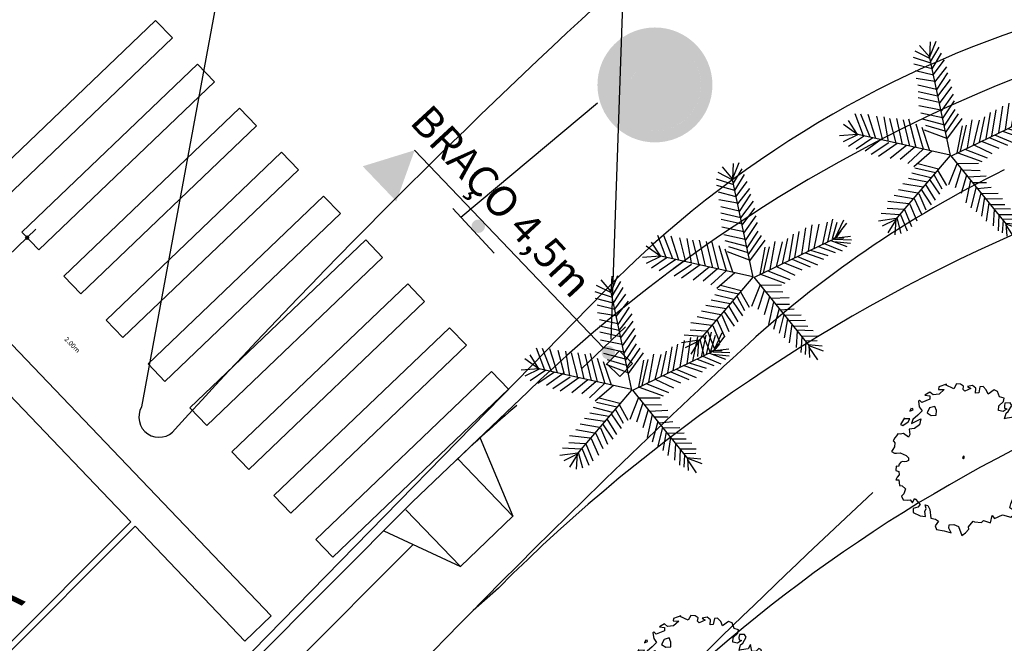
# Model space of a CAD drawing. Units: metres. Extents: x 182362 to 368615, y 1675904 to 3353636.
# Drawn here: x 182921 to 182938, y 1676002 to 1676012 of the extents above; entities that cross this region are included whole.
import ezdxf
from ezdxf.lldxf.tags import DXFTag

# ---------------------------------------------------------------- set-up
doc = ezdxf.new("R2010")
doc.units = ezdxf.units.M
doc.header["$LTSCALE"] = 4
doc.header["$MEASUREMENT"] = 0
doc.layers.get('0').update_dxf_attribs({"linetype": 'CONTINUOUS'})
doc.layers.get('DEFPOINTS').update_dxf_attribs({"linetype": 'CONTINUOUS'})
for name, color, linetype in [('ACOST', 7, 'CONTINUOUS'), ('ARVORES', 8, 'CONTINUOUS'), ('MF', 8, 'DASHED2'), ('SINALIZAÇÃO', 7, 'CONTINUOUS')]:
    doc.layers.add(name, color=color, linetype=linetype)
doc.styles.add('ARIAL', font='ARIAL.TTF', dxfattribs={"width": 0.235})
doc.styles.add('L40', font='simplex.shx', dxfattribs={"height": 0.5})
doc.styles.add('REGUA60', font='simplex.shx')
tags = doc.linetypes.add('DASHED2', pattern=[0.375, 0.25, -0.125]).pattern_tags.tags
tags[6:7] = [DXFTag(74, 4), DXFTag(75, 0), DXFTag(340, '0'), DXFTag(46, 1.0), DXFTag(50, 0.0), DXFTag(44, 0.0), DXFTag(45, 0.0)]
tags[4:5] = [DXFTag(74, 4), DXFTag(75, 0), DXFTag(340, '0'), DXFTag(46, 1.0), DXFTag(50, 0.0), DXFTag(44, 0.0), DXFTag(45, 0.0)]
doc.dimstyles.get("Standard").update_dxf_attribs({"dimscale": 0.1, "dimtxt": 4.572, "dimasz": 4.572, "dimexe": 4.572, "dimexo": 1.5875, "dimgap": 2.286, "dimtad": 0, "dimtih": 1, "dimtoh": 1, "dimdec": 4, "dimzin": 0, "dimdsep": 46, "dimtxsty": 'L40', "dimcen": 2.286, "dimadec": 0, "dimazin": 0, "dimtfac": 1, "dimtdec": 4, "dimtofl": 0, "dimtmove": 0, "dimatfit": 3, "dimfxl": 0, "dimtolj": 1, "dimtzin": 0, "dimarcsym": 0})

# ---------------------------------------------------------------- blocks, each defined once
blk = doc.blocks.new('AR4')
at = {"linetype": 'Continuous'}
for p, q in [((-0.000465, 0.002324), (-0.000528, 0.002138)), ((-0.000417, 0.002338), (-0.000465, 0.002324)), ((-0.000387, 0.002228), (-0.000417, 0.002338)), ((0.000004, 0.00241), (-0.000183, 0.0024)), ((-0.000183, 0.0024), (-0.000052, 0.002304)), ((-0.000052, 0.002304), (-0.000096, 0.002209)), ((0.000062, 0.00229), (0.000004, 0.00241)), ((0.000246, 0.002216), (0.000062, 0.00229)), ((0.000467, 0.00228), (0.000246, 0.002216)), ((0.000349, 0.002435), (0.000305, 0.002366)), ((0.000305, 0.002366), (0.000467, 0.00228)), ((0.000611, 0.002405), (0.000349, 0.002435)), ((0.000577, 0.002391), (0.000611, 0.002405)), ((0.000759, 0.002158), (0.000577, 0.002391)), ((-0.001124, 0.002043), (-0.001335, 0.001908)), ((-0.001133, 0.002004), (-0.001133, 0.002004)), ((-0.000977, 0.001935), (-0.001133, 0.002004)), ((-0.000781, 0.002218), (-0.000861, 0.002158)), ((-0.000861, 0.002158), (-0.000752, 0.002147)), ((-0.000752, 0.002147), (-0.00074, 0.002207)), ((-0.000502, 0.001983), (-0.000696, 0.001919)), ((-0.000528, 0.002138), (-0.000502, 0.001983)), ((-0.000096, 0.002209), (-0.000387, 0.002228)), ((-0.000237, 0.001954), (-0.000387, 0.001845)), ((-0.000062, 0.001924), (-0.000237, 0.001954)), ((0.00091, 0.00226), (0.000759, 0.002158)), ((0.001024, 0.002188), (0.00091, 0.00226)), ((0.001021, 0.001997), (0.001084, 0.002083)), ((0.001045, 0.001924), (0.001021, 0.001997)), ((0.001084, 0.002083), (0.001024, 0.002188)), ((0.001194, 0.002014), (0.001259, 0.001907)), ((0.001358, 0.001967), (0.001194, 0.002014)), ((0.001417, 0.001841), (0.001358, 0.001967)), ((-0.001628, 0.001633), (-0.001701, 0.001595)), ((-0.001558, 0.001666), (-0.001628, 0.001633)), ((-0.001497, 0.001629), (-0.001558, 0.001666)), ((-0.001388, 0.001597), (-0.001497, 0.001629)), ((-0.001335, 0.001908), (-0.001281, 0.001841)), ((-0.001281, 0.001841), (-0.001073, 0.001871)), ((-0.00116, 0.001638), (-0.001221, 0.00147)), ((-0.000983, 0.001581), (-0.00116, 0.001638)), ((-0.001073, 0.001871), (-0.000977, 0.001935)), ((-0.000903, 0.001871), (-0.000999, 0.001774)), ((-0.000999, 0.001774), (-0.00066, 0.00177)), ((-0.000696, 0.001919), (-0.000903, 0.001871)), ((-0.00066, 0.00177), (-0.000786, 0.001606)), ((-0.000387, 0.001845), (-0.000305, 0.001709)), ((-0.000305, 0.001709), (-0.000149, 0.001645)), ((-0.000149, 0.001645), (-0.000077, 0.001774)), ((-0.000077, 0.001774), (-0.000062, 0.001924)), ((0.001259, 0.001907), (0.001045, 0.001924)), ((0.001334, 0.001703), (0.001417, 0.001841)), ((0.001431, 0.001663), (0.001334, 0.001703)), ((0.00155, 0.00182), (0.001431, 0.001663)), ((0.001652, 0.001785), (0.00155, 0.00182)), ((0.001696, 0.001643), (0.001652, 0.001785)), ((0.001681, 0.001481), (0.001696, 0.001643)), ((-0.001847, 0.001337), (-0.001939, 0.001283)), ((-0.001777, 0.001456), (-0.001847, 0.001337)), ((-0.001701, 0.001595), (-0.001804, 0.001535)), ((-0.001804, 0.001535), (-0.001796, 0.001504)), ((-0.001796, 0.001504), (-0.001777, 0.001456)), ((-0.001301, 0.001412), (-0.001388, 0.001597)), ((-0.001221, 0.00147), (-0.001301, 0.001412)), ((-0.000786, 0.001606), (-0.000983, 0.001581)), ((0.001925, 0.001521), (0.001681, 0.001481)), ((0.002002, 0.001426), (0.001925, 0.001521)), ((0.001978, 0.001235), (0.002002, 0.001426)), ((-0.001939, 0.001283), (-0.002005, 0.001242)), ((-0.002005, 0.001242), (-0.001944, 0.001157)), ((-0.001944, 0.001157), (-0.001886, 0.001125)), ((-0.001886, 0.001125), (-0.001777, 0.001076)), ((-0.001777, 0.001076), (-0.001634, 0.000908)), ((0.001742, 0.000853), (0.00182, 0.000984)), ((0.00182, 0.000984), (0.002024, 0.001039)), ((0.00209, 0.001127), (0.001978, 0.001235)), ((0.002043, 0.000975), (0.001987, 0.000903)), ((0.002024, 0.001039), (0.00209, 0.001127)), ((0.002197, 0.000906), (0.002043, 0.000975)), ((-0.002087, 0.000747), (-0.00216, 0.000625)), ((-0.002031, 0.000703), (-0.002087, 0.000747)), ((-0.001973, 0.000761), (-0.002031, 0.000703)), ((-0.001889, 0.000798), (-0.001973, 0.000761)), ((-0.001838, 0.000791), (-0.001889, 0.000798)), ((-0.001784, 0.00075), (-0.001838, 0.000791)), ((-0.001713, 0.000733), (-0.001784, 0.00075)), ((-0.001645, 0.000736), (-0.001713, 0.000733)), ((-0.001597, 0.000809), (-0.001645, 0.000736)), ((-0.001634, 0.000908), (-0.001597, 0.000809)), ((0.001864, 0.000749), (0.001742, 0.000853)), ((0.001796, 0.000515), (0.001924, 0.00066)), ((0.002022, 0.000773), (0.001864, 0.000749)), ((0.001924, 0.00066), (0.002015, 0.000673)), ((0.001987, 0.000903), (0.001959, 0.00083)), ((0.001959, 0.00083), (0.002022, 0.000773)), ((0.002015, 0.000673), (0.002206, 0.000796)), ((0.002206, 0.000796), (0.002197, 0.000906)), ((-0.002223, 0.000404), (-0.002308, 0.000349)), ((-0.002308, 0.000349), (-0.002216, 0.000305)), ((-0.002124, 0.00045), (-0.002223, 0.000404)), ((-0.00216, 0.000625), (-0.002088, 0.000549)), ((-0.002088, 0.000549), (-0.002124, 0.00045)), ((0.001817, 0.000522), (0.001796, 0.000515)), ((0.002017, 0.000448), (0.001817, 0.000522)), ((0.002085, 0.000425), (0.002017, 0.000448)), ((0.002223, 0.000515), (0.002085, 0.000425)), ((0.00216, 0.0003), (0.002223, 0.000515)), ((-0.002216, 0.000305), (-0.002279, 0.000135)), ((-0.002279, 0.000135), (-0.002209, 0.000082)), ((-0.002209, 0.000082), (-0.002153, -0.000052)), ((0.00004, 0.000042), (-0.000023, 0.000006)), ((-0.000023, 0.000006), (-0.000002, -0.000047)), ((0.000028, -0.000022), (0.000057, 0.00002)), ((0.002267, 0.000233), (0.00216, 0.0003)), ((0.00223, -0.000024), (0.002328, 0.000059)), ((0.002405, 0.000277), (0.002267, 0.000233)), ((0.002328, 0.000059), (0.002466, 0.000201)), ((0.002466, 0.000201), (0.002405, 0.000277)), ((-0.002384, -0.000215), (-0.002386, -0.000351)), ((-0.002277, -0.000181), (-0.002384, -0.000215)), ((-0.002153, -0.000052), (-0.002277, -0.000181)), ((-0.000002, -0.000047), (0.000028, -0.000022)), ((0.002184, -0.000407), (0.002267, -0.000294)), ((0.002328, -0.000149), (0.00223, -0.000024)), ((0.002267, -0.000294), (0.002384, -0.000326)), ((0.002447, -0.000149), (0.002328, -0.000149)), ((0.002384, -0.000326), (0.002447, -0.000149)), ((-0.002386, -0.000351), (-0.002269, -0.000422)), ((-0.002269, -0.000422), (-0.002187, -0.000448)), ((-0.002187, -0.000448), (-0.002155, -0.000575)), ((-0.002155, -0.000575), (-0.002036, -0.000476)), ((-0.002036, -0.000476), (-0.00202, -0.00051)), ((-0.00202, -0.00051), (-0.001961, -0.000736)), ((0.002202, -0.000554), (0.002184, -0.000407)), ((0.002406, -0.000574), (0.002202, -0.000554)), ((0.002349, -0.000711), (0.002464, -0.000639)), ((0.002464, -0.000639), (0.002406, -0.000574)), ((-0.002226, -0.000752), (-0.002286, -0.000867)), ((-0.002286, -0.000867), (-0.002133, -0.001069)), ((-0.00207, -0.000777), (-0.002226, -0.000752)), ((-0.001961, -0.000736), (-0.00207, -0.000777)), ((-0.00193, -0.001014), (-0.001844, -0.000939)), ((-0.001844, -0.000939), (-0.00182, -0.000817)), ((-0.00182, -0.000817), (-0.001745, -0.000878)), ((-0.001745, -0.000878), (-0.001745, -0.001028)), ((0.00215, -0.000938), (0.002177, -0.000805)), ((0.002311, -0.001008), (0.00215, -0.000938)), ((0.002177, -0.000805), (0.002265, -0.000722)), ((0.002265, -0.000722), (0.002349, -0.000711)), ((-0.002133, -0.001069), (-0.001978, -0.001166)), ((-0.001978, -0.001166), (-0.00193, -0.001014)), ((-0.001745, -0.001028), (-0.001854, -0.001297)), ((0.001791, -0.00133), (0.002044, -0.001274)), ((0.002044, -0.001274), (0.002236, -0.001137)), ((0.002236, -0.001137), (0.002301, -0.001097)), ((0.002301, -0.001097), (0.002311, -0.001008)), ((-0.001854, -0.001297), (-0.001731, -0.00139)), ((-0.001835, -0.001588), (-0.001852, -0.001717)), ((-0.001665, -0.001496), (-0.001835, -0.001588)), ((-0.001731, -0.00139), (-0.001665, -0.001496)), ((0.001728, -0.001668), (0.001922, -0.001574)), ((0.001922, -0.001574), (0.001791, -0.00133)), ((-0.001852, -0.001717), (-0.001646, -0.001866)), ((-0.001646, -0.001866), (-0.001468, -0.002027)), ((-0.00147, -0.00186), (-0.00141, -0.001763)), ((-0.001468, -0.002027), (-0.00147, -0.00186)), ((-0.00141, -0.001763), (-0.001266, -0.001827)), ((-0.001266, -0.001827), (-0.001162, -0.001958)), ((0.000916, -0.001993), (0.001018, -0.001913)), ((0.001018, -0.001913), (0.001176, -0.001991)), ((0.001176, -0.001991), (0.001412, -0.001936)), ((0.001412, -0.001936), (0.001473, -0.001928)), ((0.001473, -0.001928), (0.001808, -0.001843)), ((0.001628, -0.001776), (0.001728, -0.001668)), ((0.001808, -0.001843), (0.001628, -0.001776)), ((-0.001162, -0.001958), (-0.001204, -0.002271)), ((-0.001204, -0.002271), (-0.001056, -0.002249)), ((-0.001056, -0.002249), (-0.000898, -0.002191)), ((-0.000898, -0.002191), (-0.000873, -0.002119)), ((-0.000873, -0.002119), (-0.000657, -0.002016)), ((-0.000657, -0.002016), (-0.000623, -0.002057)), ((-0.000623, -0.002057), (-0.000429, -0.002186)), ((-0.000429, -0.002186), (-0.000344, -0.002149)), ((-0.000344, -0.002149), (-0.000172, -0.002324)), ((-0.000172, -0.002324), (-0.000016, -0.002131)), ((-0.000016, -0.002131), (0.000011, -0.002255)), ((0.000011, -0.002255), (0.0003, -0.002272)), ((0.00062, -0.002179), (0.000706, -0.002069)), ((0.0007, -0.002317), (0.00062, -0.002179)), ((0.000706, -0.002069), (0.000846, -0.001954)), ((0.000846, -0.001954), (0.000916, -0.001993)), ((0.0003, -0.002272), (0.000509, -0.002467)), ((0.000509, -0.002467), (0.000679, -0.002426)), ((0.000679, -0.002426), (0.0007, -0.002317))]:
    blk.add_line(p, q, dxfattribs=at)
blk = doc.blocks.new('AR5')
at = {"linetype": 'Continuous'}
for p, q in [((-0.000935, 0.003207), (-0.00127, 0.003598)), ((-0.000938, 0.003199), (-0.00072, 0.00374)), ((-0.000932, 0.003212), (-0.000906, 0.003716)), ((-0.00093, 0.003164), (-0.001416, 0.00341)), ((-0.000908, 0.003059), (-0.000623, 0.003536)), ((-0.000858, 0.002821), (-0.000545, 0.003344)), ((-0.000898, 0.003012), (-0.001463, 0.003197)), ((-0.000859, 0.002825), (-0.001456, 0.002982)), ((-0.000256, -0.000034), (-0.000934, 0.003183)), ((-0.000818, 0.00263), (-0.000452, 0.003119)), ((-0.000814, 0.002614), (-0.001402, 0.002763)), ((-0.000767, 0.002389), (-0.000371, 0.002894)), ((-0.000711, 0.002126), (-0.000337, 0.002698)), ((-0.00077, 0.002406), (-0.001386, 0.00251)), ((-0.000715, 0.002144), (-0.001324, 0.002282)), ((-0.000668, 0.001921), (-0.00025, 0.002476)), ((-0.000668, 0.00192), (-0.001319, 0.002072)), ((-0.000617, 0.001679), (-0.000209, 0.002236)), ((-0.000562, 0.001419), (-0.000157, 0.00199)), ((-0.000626, 0.001719), (-0.001315, 0.001867)), ((-0.000512, 0.001181), (-0.00012, 0.001774)), ((0.001562, 0.000825), (0.001684, 0.001692)), ((0.001752, 0.000917), (0.001913, 0.001715)), ((0.002037, 0.001055), (0.002186, 0.001775)), ((0.002203, 0.001135), (0.002365, 0.001874)), ((0.002347, 0.001246), (0.002502, 0.001777)), ((0.002445, 0.001252), (0.002722, 0.001859)), ((0.002461, 0.001286), (0.002819, 0.001747)), ((-0.003118, 0.000622), (-0.003392, 0.001339)), ((-0.002898, 0.000573), (-0.003198, 0.001336)), ((-0.002704, 0.000529), (-0.002957, 0.001321)), ((-0.000571, 0.001462), (-0.00129, 0.001611)), ((-0.000519, 0.001213), (-0.001227, 0.001361)), ((-0.00046, 0.000935), (-0.000098, 0.001484)), ((-0.000415, 0.000719), (0.000013, 0.001341)), ((0.000923, 0.000516), (0.001066, 0.001388)), ((0.001107, 0.000606), (0.001252, 0.001472)), ((0.001339, 0.000718), (0.001474, 0.001598)), ((0.002469, 0.001264), (0.002641, 0.001491)), ((0.002479, 0.001264), (0.002941, 0.001321)), ((-0.003302, 0.000653), (-0.003776, 0.000992)), ((-0.003314, 0.000667), (-0.003606, 0.001125)), ((-0.002475, 0.000477), (-0.002677, 0.001262)), ((-0.002293, 0.000436), (-0.002433, 0.00124)), ((-0.002039, 0.000379), (-0.002245, 0.001185)), ((-0.00183, 0.000332), (-0.002022, 0.001185)), ((-0.001584, 0.000276), (-0.001794, 0.001147)), ((-0.001384, 0.000231), (-0.001617, 0.001163)), ((-0.001136, 0.000175), (-0.001382, 0.001001)), ((-0.00047, 0.000978), (-0.001177, 0.001166)), ((-0.000371, 0.000512), (0.000131, 0.001191)), ((-0.000219, -0.000036), (0.002469, 0.001264)), ((0.000305, 0.000227), (0.000463, 0.001143)), ((0.000507, 0.000315), (0.000706, 0.001138)), ((0.000704, 0.00041), (0.00088, 0.001247)), ((0.001891, 0.000984), (0.002437, 0.000776)), ((0.00208, 0.001075), (0.002671, 0.000832)), ((0.002295, 0.00118), (0.002826, 0.000984)), ((0.002469, 0.001264), (0.002347, 0.001246)), ((0.002395, 0.001143), (0.002943, 0.001094)), ((0.002421, 0.001225), (0.002974, 0.001197)), ((0.002469, 0.001264), (0.002721, 0.001264)), ((-0.003319, 0.000665), (-0.003901, 0.000622)), ((-0.003286, 0.00066), (-0.003783, 0.000424)), ((-0.000267, -0.000021), (-0.003301, 0.000664)), ((-0.00093, 0.000129), (-0.001186, 0.000894)), ((-0.000375, 0.000529), (-0.001103, 0.000807)), ((-0.000427, 0.000775), (-0.001061, 0.000964)), ((-0.000029, 0.000056), (0.000139, 0.000953)), ((0.000081, 0.00011), (0.000277, 0.000971)), ((0.001198, 0.000649), (0.001859, 0.00038)), ((0.001458, 0.000775), (0.00206, 0.000562)), ((0.001625, 0.000856), (0.002195, 0.000683)), ((-0.003085, 0.000615), (-0.003604, 0.000266)), ((-0.002803, 0.000551), (-0.003355, 0.000176)), ((-0.002488, 0.000528), (-0.00306, 0.000117)), ((-0.002284, 0.000386), (-0.002861, 0.000001)), ((-0.002005, 0.000371), (-0.00262, -0.000067)), ((0.000769, 0.000442), (0.001343, 0.000207)), ((0.001024, 0.000565), (0.001622, 0.000315)), ((-0.001703, 0.000303), (-0.002235, -0.00013)), ((-0.001429, 0.000241), (-0.001905, -0.00016)), ((-0.001152, 0.000179), (-0.001654, -0.000288)), ((-0.000865, 0.000114), (-0.001459, -0.000405)), ((-0.000013, 0.000064), (0.000779, -0.000223)), ((0.00022, 0.000177), (0.000951, -0.000111)), ((0.000512, 0.000318), (0.001112, 0.000037)), ((-0.000266, -0.000034), (-0.002072, -0.002145)), ((-0.000649, -0.000482), (-0.001331, -0.000302)), ((-0.000034, -0.000285), (-0.000317, -0.001)), ((-0.000235, -0.000036), (0.001579, -0.002289)), ((-0.000026, -0.000295), (0.000674, -0.000286)), ((-0.000894, -0.000769), (-0.001523, -0.000615)), ((-0.000745, -0.000595), (-0.001423, -0.000441)), ((-0.000674, -0.000512), (-0.000387, -0.001022)), ((0.000103, -0.000456), (-0.000101, -0.001097)), ((0.000144, -0.000506), (0.000721, -0.000519)), ((-0.001153, -0.001072), (-0.001814, -0.000967)), ((-0.001011, -0.000906), (-0.001638, -0.000791)), ((-0.000937, -0.000818), (-0.00061, -0.001301)), ((-0.0008, -0.000658), (-0.000539, -0.001128)), ((0.000279, -0.000674), (0.000104, -0.001276)), ((0.000412, -0.000839), (0.00025, -0.001592)), ((0.000321, -0.000726), (0.000925, -0.000699)), ((0.000479, -0.000922), (0.000934, -0.000921)), ((-0.001325, -0.001272), (-0.001958, -0.001155)), ((-0.001293, -0.001278), (-0.001061, -0.001816)), ((-0.001221, -0.00115), (-0.000884, -0.001649)), ((-0.001074, -0.000979), (-0.000759, -0.001496)), ((0.000594, -0.001066), (0.000414, -0.001749)), ((0.000753, -0.001262), (0.000594, -0.001879)), ((0.000631, -0.001111), (0.001092, -0.001076)), ((0.000766, -0.001278), (0.001321, -0.001269)), ((-0.001624, -0.001622), (-0.002309, -0.001538)), ((-0.001483, -0.001457), (-0.002104, -0.001341)), ((-0.001458, -0.001427), (-0.00121, -0.001959)), ((0.000869, -0.001406), (0.000766, -0.002026)), ((0.000907, -0.001454), (0.001466, -0.001442)), ((0.001011, -0.001583), (0.000925, -0.002188)), ((-0.001934, -0.001984), (-0.002534, -0.001944)), ((-0.001785, -0.00181), (-0.002333, -0.001771)), ((-0.001767, -0.001811), (-0.001538, -0.002367)), ((-0.00159, -0.001626), (-0.001356, -0.002179)), ((0.001056, -0.001638), (0.001535, -0.001643)), ((0.001186, -0.0018), (0.001151, -0.002348)), ((0.001162, -0.00177), (0.001719, -0.001786)), ((-0.002039, -0.002108), (-0.002623, -0.002188)), ((-0.002077, -0.002152), (-0.002495, -0.002361)), ((-0.002056, -0.002165), (-0.002312, -0.00257)), ((-0.002054, -0.002125), (-0.002087, -0.002645)), ((-0.002019, -0.002083), (-0.001885, -0.002598)), ((-0.001903, -0.001948), (-0.001673, -0.002509)), ((0.001339, -0.001991), (0.001313, -0.002507)), ((0.001321, -0.001968), (0.001859, -0.001966)), ((0.001448, -0.002125), (0.001848, -0.002113)), ((0.001478, -0.002163), (0.001453, -0.002577)), ((0.00155, -0.002252), (0.002014, -0.002295)), ((0.001572, -0.00228), (0.00205, -0.002451)), ((0.001575, -0.002283), (0.001599, -0.00268)), ((0.001578, -0.002336), (0.001857, -0.002757))]:
    blk.add_line(p, q, dxfattribs=at)
blk = doc.blocks.new('RAMPA')
at = {"layer": 'SINALIZAÇÃO'}
for p, q in [((184310.229, 1676804.553), (184310.725, 1676803.252)), ((184310.725, 1676803.252), (184310.729, 1676804.552)), ((184311.925, 1676803.249), (184311.929, 1676804.549)), ((184312.429, 1676804.548), (184311.925, 1676803.249)), ((184311.925, 1676803.249), (184310.725, 1676803.252))]:
    blk.add_line(p, q, dxfattribs=at)
blk = doc.blocks.new('COTAPT')
at = {"color": 0, "linetype": 'ByBlock'}
blk.add_line((0, 0), (200, 0), dxfattribs=at)
at = {"color": 6, "linetype": 'ByBlock'}
blk.add_lwpolyline([(-20, 20), (20, 20), (20, -20), (-20, -20)], close=True, dxfattribs=at)
blk = doc.blocks.new('*D191')
at = {"layer": 'DEFPOINTS', "color": 0}
for p in [(182921.464, 1676008.706), (182921.464, 1676008.706), (182920.018, 1676007.324)]:
    blk.add_point(p, dxfattribs=at)
at = {"layer": 'SINALIZAÇÃO', "color": 0}
blk.add_line((182920.019, 1676007.325), (182921.463, 1676008.706), dxfattribs=at)
at = {"layer": 'SINALIZAÇÃO', "color": 0, "xscale": 0.001, "yscale": 0.001, "zscale": 0.001}
for p, rotation in [((182921.464, 1676008.706), 43.72139446894165), ((182920.018, 1676007.324), 223.7213944689416)]:
    blk.add_blockref('COTAPT', p, dxfattribs=dict(at, rotation=rotation))
at = {"layer": 'SINALIZAÇÃO', "color": 18, "insert": (182922.207, 1676006.942), "char_height": 0.08, "attachment_point": 5, "rotation": 315, "style": 'REGUA60'}
blk.add_mtext('\\A1;2.00m', dxfattribs=at)

msp = doc.modelspace()

# ---------------------------------------------------------------- hatches: boundary and pattern name
h = msp.add_hatch(color=1)
h.paths.add_polyline_path([(182930.849, 1676011.22, 1), (182932.741, 1676011.22, 1)])
h.paths.add_polyline_path([(182932.223, 1676011.844, 0.881917), (182931.227, 1676010.72, 1.133893)], flags=16)
msp.add_hatch(color=250).paths.add_polyline_path([(182931.732, 1676011.295), (182932.114, 1676011.289), (182932.113, 1676011.183), (182932.4, 1676011.379), (182932.119, 1676011.584), (182932.117, 1676011.478), (182931.805, 1676011.484), (182931.634, 1676011.486, 0.411975), (182931.399, 1676011.261), (182931.394, 1676011.021), (182931.388, 1676010.694), (182931.577, 1676010.691), (182931.585, 1676011.154, -0.414214)])
at = {"layer": 'SINALIZAÇÃO'}
h = msp.add_hatch(color=7, dxfattribs=at)
edge = h.paths.add_edge_path()
edge.add_arc((182931.795, 1676011.22), 0.757, 55.6349, 221.2734)
edge.add_arc((182931.795, 1676011.22), 0.757, 221.2734, 415.6349)
edge = h.paths.add_edge_path(flags=16)
edge.add_line((182932.4, 1676011.379), (182932.119, 1676011.584))
edge.add_line((182932.119, 1676011.584), (182932.117, 1676011.478))
edge.add_line((182932.117, 1676011.478), (182931.805, 1676011.484))
edge.add_line((182931.805, 1676011.484), (182931.634, 1676011.486))
edge.add_arc((182931.63, 1676011.256), 0.231, 89.0522, 178.9509)
edge.add_line((182931.399, 1676011.26), (182931.394, 1676011.021))
edge.add_line((182931.394, 1676011.021), (182931.388, 1676010.694))
edge.add_line((182931.388, 1676010.694), (182931.577, 1676010.691))
edge.add_line((182931.577, 1676010.691), (182931.585, 1676011.154))
edge.add_arc((182931.729, 1676011.151), 0.144, 89.0522, 179.0522, ccw=False)
edge.add_line((182931.732, 1676011.295), (182932.114, 1676011.289))
edge.add_line((182932.114, 1676011.289), (182932.113, 1676011.183))
edge.add_line((182932.113, 1676011.183), (182932.4, 1676011.379))
h = msp.add_hatch(color=256, dxfattribs=at)
edge = h.paths.add_edge_path()
edge.add_line((182931.634, 1676011.486), (182931.805, 1676011.484))
edge.add_line((182931.805, 1676011.484), (182932.117, 1676011.478))
edge.add_line((182932.117, 1676011.478), (182932.119, 1676011.584))
edge.add_line((182932.119, 1676011.584), (182932.4, 1676011.379))
edge.add_line((182932.4, 1676011.379), (182932.113, 1676011.183))
edge.add_line((182932.113, 1676011.183), (182932.114, 1676011.289))
edge.add_line((182932.114, 1676011.289), (182931.732, 1676011.295))
edge.add_arc((182931.729, 1676011.151), 0.144, 89.0522, 179.0522)
edge.add_line((182931.585, 1676011.154), (182931.577, 1676010.691))
edge.add_line((182931.577, 1676010.691), (182931.388, 1676010.694))
edge.add_line((182931.388, 1676010.694), (182931.394, 1676011.021))
edge.add_line((182931.394, 1676011.021), (182931.399, 1676011.26))
edge.add_arc((182931.63, 1676011.256), 0.231, 89.0522, 178.9509, ccw=False)
edge = h.paths.add_edge_path()
edge.add_arc((182931.795, 1676011.22), 0.757, 55.6349, 221.2734)
at = {"layer": 'SINALIZAÇÃO', "linetype": 'ByBlock'}
for points in [[(182927.539, 1676009.303), (182927.841, 1676010.145), (182926.986, 1676009.881), (182927.263, 1676009.592)], [(182928.952, 1676008.804, 0.426434), (182928.974, 1676008.961), (182928.962, 1676008.974, 0.355281), (182928.823, 1676008.983, 0.44511), (182928.805, 1676008.82), (182928.808, 1676008.817, 0.373058)], [(182930.939, 1676006.748, 0.426434), (182931.097, 1676006.728), (182931.11, 1676006.741, 0.355281), (182931.116, 1676006.879, 0.44511), (182930.953, 1676006.895), (182930.95, 1676006.892, 0.373058)]]:
    msp.add_hatch(color=112, dxfattribs=at).paths.add_polyline_path(points)

# ---------------------------------------------------------------- linework, layer by layer
at = {"layer": 'ACOST'}
for p, q in [((182920.254, 1675996.787), (182927.802, 1676004.351)), ((182921.304, 1675997.131), (182927.815, 1676003.656))]:
    msp.add_line(p, q, dxfattribs=at)
for radius in [28, 24.8]:
    msp.add_arc((182949.038, 1675983.16), radius, 91.328, 135.0596, dxfattribs=at)
at = {"layer": 'MF'}
for p, q in [((182925.21, 1676016.007), (182923.348, 1676005.92)), ((182916.102, 1675992.626), (182930.952, 1676007.815))]:
    msp.add_line(p, q, dxfattribs=at)
for centre, radius, start, end in [((183006.687, 1675930.163), 111.97, 132.31235, 137.67754), ((182943.417, 1675995.628), 17.433, 106.0494, 135.6453), ((182945.448, 1675993.651), 17.998, 116.0521, 132.8347), ((183024.826, 1675908.035), 134.75, 132.83465, 135.44811), ((182923.634, 1676005.752), 0.332, 149.6178, 323.1013), ((183024.826, 1675908.035), 131.558, 132.83465, 139.67895), ((183024.826, 1675908.035), 134.75, 135.44811, 139.67895)]:
    msp.add_arc(centre, radius, start, end, dxfattribs=at)
at = {"layer": 'SINALIZAÇÃO', "color": 253}
for p, q in [((182931.076, 1676007.037), (182931.268, 1676012.547)), ((182928.599, 1676009.043), (182930.852, 1676010.928))]:
    msp.add_line(p, q, dxfattribs=at)
at = {"layer": 'SINALIZAÇÃO'}
for p, q in [((182920.688, 1676009.518), (182923.579, 1676012.282)), ((182923.579, 1676012.282), (182923.855, 1676011.993)), ((182923.855, 1676011.993), (182920.965, 1676009.229)), ((182921.379, 1676008.795), (182924.27, 1676011.56)), ((182924.27, 1676011.56), (182924.546, 1676011.27)), ((182924.546, 1676011.27), (182921.656, 1676008.506)), ((182922.07, 1676008.072), (182924.961, 1676010.837)), ((182924.961, 1676010.837), (182925.238, 1676010.548)), ((182925.238, 1676010.548), (182922.347, 1676007.783)), ((182922.762, 1676007.35), (182925.652, 1676010.114)), ((182925.652, 1676010.114), (182925.929, 1676009.825)), ((182925.929, 1676009.825), (182923.038, 1676007.06)), ((182923.453, 1676006.627), (182926.343, 1676009.391)), ((182926.343, 1676009.391), (182926.62, 1676009.102)), ((182926.62, 1676009.102), (182923.729, 1676006.338)), ((182921.656, 1676008.506), (182921.379, 1676008.795)), ((182924.144, 1676005.904), (182927.035, 1676008.669)), ((182927.035, 1676008.669), (182927.311, 1676008.38)), ((182925.482, 1676002.479), (182919.676, 1676008.55)), ((182927.311, 1676008.38), (182924.42, 1676005.615)), ((182922.347, 1676007.783), (182922.07, 1676008.072)), ((182924.835, 1676005.181), (182927.726, 1676007.946)), ((182927.726, 1676007.946), (182928.002, 1676007.657)), ((182928.002, 1676007.657), (182925.111, 1676004.892)), ((182923.038, 1676007.06), (182922.762, 1676007.35)), ((182925.526, 1676004.459), (182928.417, 1676007.223)), ((182928.417, 1676007.223), (182928.693, 1676006.934)), ((182928.693, 1676006.934), (182925.803, 1676004.17)), ((182923.729, 1676006.338), (182923.453, 1676006.627)), ((182926.217, 1676003.736), (182929.108, 1676006.501)), ((182929.108, 1676006.501), (182929.385, 1676006.212)), ((182929.385, 1676006.212), (182926.494, 1676003.447)), ((182927.802, 1676004.351), (182929.701, 1676006.17)), ((182923.171, 1676004.028), (182921.166, 1676006.124)), ((182924.42, 1676005.615), (182924.144, 1676005.904)), ((182925.111, 1676004.892), (182924.835, 1676005.181)), ((182925.803, 1676004.17), (182925.526, 1676004.459)), ((182912.578, 1675993.413), (182923.171, 1676004.028)), ((182912.649, 1675993.343), (182923.24, 1676003.955)), ((182925.048, 1676002.065), (182923.24, 1676003.955)), ((182926.494, 1676003.447), (182926.217, 1676003.736)), ((182929.218, 1676002.938), (182928.802, 1676002.569)), ((182925.048, 1676002.065), (182925.482, 1676002.479))]:
    msp.add_line(p, q, dxfattribs=at)
at = {"layer": 'SINALIZAÇÃO', "color": 112, "linetype": 'ByBlock'}
for p, q in [((182927.841, 1676010.145), (182930.95, 1676006.892)), ((182928.808, 1676008.817), (182928.468, 1676009.184)), ((182928.808, 1676008.817), (182929.148, 1676008.45)), ((182930.95, 1676006.892), (182931.312, 1676007.237)), ((182930.95, 1676006.892), (182930.589, 1676006.546)), ((182931.214, 1676006.842), (182931.108, 1676006.735)), ((182931.427, 1676006.632), (182931.214, 1676006.842)), ((182931.108, 1676006.735), (182931.003, 1676006.628)), ((182931.217, 1676006.418), (182931.003, 1676006.628)), ((182931.217, 1676006.418), (182931.427, 1676006.632))]:
    msp.add_line(p, q, dxfattribs=at)
at = {"layer": 'SINALIZAÇÃO'}
for centre, start in [((182946.993, 1675988.114), 91.328), ((182945.785, 1675986.957), 130.5808)]:
    msp.add_arc(centre, 25, start, 133.7613, dxfattribs=at)

# ---------------------------------------------------------------- block references
at = {"layer": 'ARVORES', "xscale": 500, "yscale": 500, "zscale": 500}
for p in [(182936.784, 1676010.073), (182933.541, 1676008.071), (182931.543, 1676006.215)]:
    msp.add_blockref('AR5', p, dxfattribs=at)
at = {"layer": 'ARVORES', "xscale": 499.9999999999703, "yscale": 500, "zscale": 500, "rotation": 27.01119134397116}
for p in [(182936.865, 1676005.086), (182932.496, 1676001.273)]:
    msp.add_blockref('AR4', p, dxfattribs=at)
at = {"layer": 'SINALIZAÇÃO', "rotation": 44.07479917301428}
msp.add_blockref('RAMPA', (1216892.908, 343127.682), dxfattribs=at)

# ---------------------------------------------------------------- texts
at = {"layer": 'SINALIZAÇÃO', "color": 112, "linetype": 'ByBlock', "style": 'ARIAL'}
msp.add_text('BRAÇO 4,5m', height=0.5, rotation=312.7022, dxfattribs=at).set_placement((182927.741, 1676010.596))
at = {"layer": 'SINALIZAÇÃO', "linetype": 'Continuous', "style": 'ARIAL'}
msp.add_text('DPC  0,10 X 15,00 - BRANCA', height=0.7, rotation=45.5139, dxfattribs=at).set_placement((182913.056, 1675994.177))

# ---------------------------------------------------------------- dimensions: what is measured, and where the dimension line sits
at = {"layer": 'SINALIZAÇÃO'}
dim = msp.add_linear_dim(base=(182921.464, 1676008.706), p1=(182920.018, 1676007.324), p2=(182921.464, 1676008.706), angle=43.7214, dimstyle='Standard', override={"dimtxt": 0.8, "dimasz": 0.01, "dimexe": 2, "dimexo": 3, "dimgap": 0.98, "dimtad": 1, "dimdec": 2, "dimrnd": 0.005, "dimzin": 1, "dimpost": 'm', "dimtxsty": 'REGUA60', "dimblk": 'COTAPT', "dimcen": 4, "dimdle": 4, "dimse1": 1, "dimse2": 1, "dimclrt": 18, "dimaunit": 1, "dimtdec": 2, "dimtmove": 2}, dxfattribs=at)
dim.commit()
dim.dimension.update_dxf_attribs({"geometry": '*D191', "text_midpoint": (182922.207, 1676006.942), "dimtype": 161, "text_rotation": 315})

doc.saveas('drawing.dxf')
